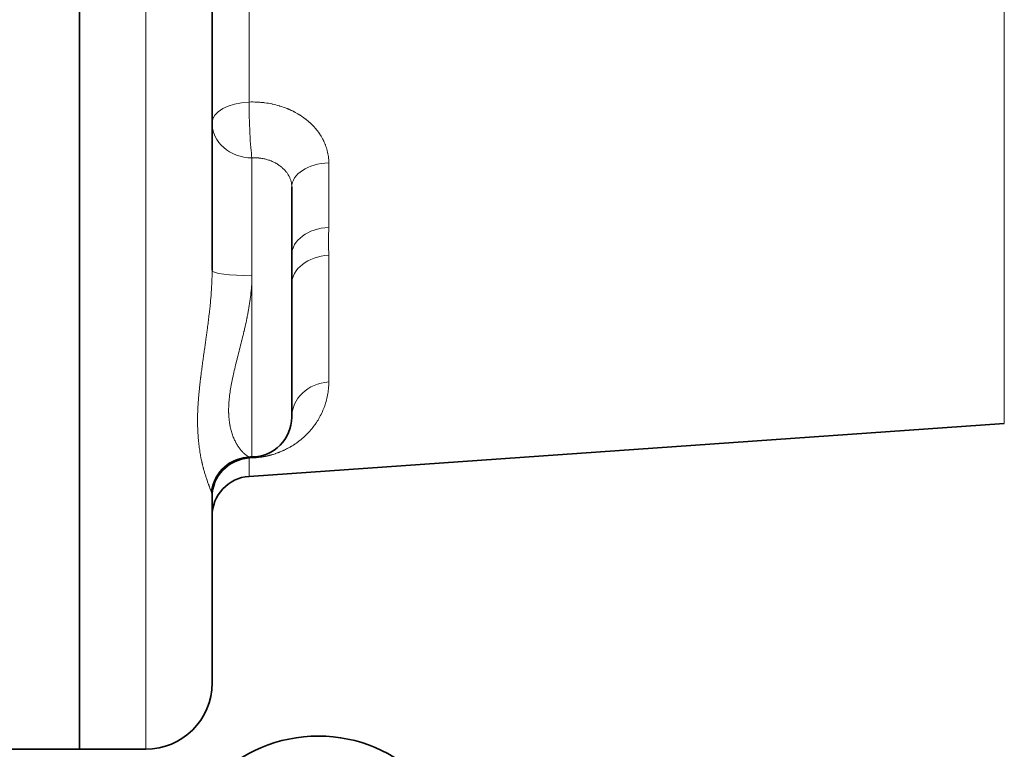
# Model space of a CAD drawing. Units: millimetres. Extents: x 172 to 3372, y 195 to 2430.
# Drawn here: x 920 to 994, y 1844 to 1899 of the extents above; entities that cross this region are included whole.
import ezdxf

# ---------------------------------------------------------------- set-up
doc = ezdxf.new("R2010")
doc.units = ezdxf.units.MM
doc.header["$LTSCALE"] = 6
doc.layers.add('実線(中線)', color=5, linetype='Continuous', lineweight=35)
doc.layers.add('実線(細線)', color=16, linetype='Continuous', lineweight=18)

msp = doc.modelspace()

# ---------------------------------------------------------------- linework, layer by layer
at = {"layer": '実線(中線)'}
for p, q in [((924.197, 1997.852), (924.197, 1844.037)), ((924.197, 1997.852), (924.197, 1844.037)), ((934.197, 1880.148), (934.197, 1967.925)), ((940.197, 1869.075), (940.197, 1886.435)), ((933.704, 1874.751), (933.704, 1874.751)), ((933.374, 1872.378), (933.374, 1872.378)), ((993.894, 1868.59), (936.988, 1864.611)), ((937.083, 1866.075), (937.197, 1866.075)), ((934.197, 1849.037), (934.197, 1863.075)), ((924.197, 1844.037), (915.197, 1844.037)), ((924.197, 1844.037), (929.197, 1844.037))]:
    msp.add_line(p, q, dxfattribs=at)
msp.add_circle((942.197, 1834.037), 11, dxfattribs=at)
for centre, radius, start, end in [((937.197, 1869.075), 3, 270, 0), ((937.197, 1863.075), 3, 90, 180), ((937.197, 1861.618), 3, 94, 180), ((929.197, 1849.037), 5, 270, 0)]:
    msp.add_arc(centre, radius, start, end, dxfattribs=at)
for major_axis, ratio, start_param, end_param in [((0, 3), 0.309589, 0, 0.227271), ((-3, 0), 0.976664, 4.782202, 6.283185)]:
    msp.add_ellipse((937.197, 1863.075), major_axis=major_axis, ratio=ratio, start_param=start_param, end_param=end_param, dxfattribs=at)
at = {"layer": '実線(細線)'}
for p, q in [((929.197, 1844.037), (929.197, 1997.852)), ((936.988, 1955.244), (936.988, 1892.829)), ((993.894, 1868.59), (993.894, 1899.676)), ((937.197, 1879.734), (937.197, 1888.621)), ((942.988, 1888.25), (942.988, 1883.376)), ((942.988, 1881.276), (942.988, 1871.728)), ((937.197, 1866.075), (937.197, 1879.734)), ((936.988, 1865.998), (936.988, 1864.611))]:
    msp.add_line(p, q, dxfattribs=at)
for centre, major_axis, ratio, start_param, end_param in [((937.197, 1891.257), (-3, 0), 0.525154, 4.782202, 6.283185), ((937.197, 1891.257), (0.1, -2.998), 0.061399, 4.158602, 5.784791), ((937.197, 1891.257), (-3, 0), 0.878841, 0, 1.570796), ((943.197, 1886.435), (-3, 0), 0.606491, 4.782202, 6.283185), ((943.197, 1881.314), (-3, 0), 0.689083, 4.782202, 6.283185), ((943.197, 1879.107), (-3, 0), 0.724682, 4.782202, 6.283185), ((937.197, 1880.148), (-3, 0), 0.138244, 0, 1.570796), ((943.197, 1869.075), (-3, 0), 0.886497, 4.782202, 6.283185), ((937.083, 1863.075), (0, 3), 0.994755, 0, 1.435947)]:
    msp.add_ellipse(centre, major_axis=major_axis, ratio=ratio, start_param=start_param, end_param=end_param, dxfattribs=at)
for points, knots in [([(936.988, 1892.829), (937.183, 1892.835), (937.377, 1892.834), (937.571, 1892.825), (937.576, 1892.825), (937.581, 1892.825), (937.586, 1892.825), (937.678, 1892.82), (937.769, 1892.814), (937.861, 1892.806), (937.868, 1892.806), (937.875, 1892.805), (937.883, 1892.804), (937.9, 1892.803), (937.917, 1892.801), (937.933, 1892.8), (937.941, 1892.799), (937.949, 1892.798), (937.957, 1892.797), (937.973, 1892.796), (937.989, 1892.794), (938.006, 1892.792), (938.014, 1892.792), (938.022, 1892.791), (938.031, 1892.79), (938.07, 1892.785), (938.11, 1892.781), (938.15, 1892.776), (938.159, 1892.774), (938.168, 1892.773), (938.178, 1892.772), (938.359, 1892.748), (938.538, 1892.718), (938.714, 1892.681), (938.727, 1892.678), (938.74, 1892.675), (938.753, 1892.672), (938.925, 1892.635), (939.094, 1892.592), (939.261, 1892.542), (939.277, 1892.537), (939.293, 1892.533), (939.309, 1892.528), (939.472, 1892.478), (939.632, 1892.422), (939.79, 1892.359), (939.809, 1892.352), (939.827, 1892.345), (939.845, 1892.338), (939.848, 1892.336), (939.852, 1892.335), (939.855, 1892.334), (939.877, 1892.325), (939.898, 1892.316), (939.92, 1892.307), (939.938, 1892.299), (939.957, 1892.291), (939.975, 1892.283), (940, 1892.273), (940.024, 1892.262), (940.048, 1892.252), (940.066, 1892.243), (940.085, 1892.235), (940.104, 1892.226), (940.169, 1892.196), (940.233, 1892.166), (940.297, 1892.134), (940.316, 1892.125), (940.335, 1892.115), (940.353, 1892.105), (940.496, 1892.032), (940.635, 1891.954), (940.769, 1891.871), (940.788, 1891.859), (940.806, 1891.847), (940.825, 1891.836), (940.957, 1891.752), (941.084, 1891.663), (941.207, 1891.57), (941.224, 1891.556), (941.242, 1891.543), (941.259, 1891.529), (941.311, 1891.489), (941.362, 1891.448), (941.413, 1891.405), (941.429, 1891.391), (941.446, 1891.377), (941.462, 1891.363), (941.479, 1891.349), (941.495, 1891.334), (941.512, 1891.32), (941.512, 1891.32), (941.512, 1891.32), (941.512, 1891.319), (941.528, 1891.305), (941.544, 1891.291), (941.56, 1891.276), (941.576, 1891.261), (941.593, 1891.247), (941.609, 1891.232), (941.624, 1891.217), (941.639, 1891.203), (941.655, 1891.188), (941.764, 1891.084), (941.867, 1890.976), (941.964, 1890.865), (941.976, 1890.85), (941.989, 1890.835), (942.001, 1890.821), (942.097, 1890.708), (942.187, 1890.591), (942.27, 1890.472), (942.279, 1890.458), (942.289, 1890.444), (942.298, 1890.43), (942.381, 1890.308), (942.457, 1890.183), (942.526, 1890.054), (942.532, 1890.041), (942.539, 1890.029), (942.546, 1890.016), (942.548, 1890.011), (942.551, 1890.005), (942.554, 1890), (942.559, 1889.991), (942.563, 1889.982), (942.568, 1889.973), (942.573, 1889.964), (942.577, 1889.955), (942.582, 1889.946), (942.588, 1889.934), (942.594, 1889.921), (942.6, 1889.909), (942.611, 1889.885), (942.623, 1889.861), (942.634, 1889.836), (942.639, 1889.825), (942.645, 1889.813), (942.65, 1889.802), (942.678, 1889.74), (942.704, 1889.678), (942.728, 1889.616), (942.732, 1889.606), (942.736, 1889.595), (942.74, 1889.585), (942.792, 1889.448), (942.836, 1889.309), (942.872, 1889.168), (942.874, 1889.161), (942.875, 1889.154), (942.877, 1889.147), (942.913, 1889.004), (942.94, 1888.859), (942.958, 1888.713), (942.959, 1888.709), (942.959, 1888.706), (942.96, 1888.702), (942.978, 1888.552), (942.988, 1888.402), (942.988, 1888.25)], [0, 0, 0, 0, 0.000585294, 0.000585294, 0.000585294, 0.000599966, 0.000599966, 0.000599966, 0.000877941, 0.000877941, 0.000877941, 0.000899762, 0.000899762, 0.000899762, 0.000951103, 0.000951103, 0.000951103, 0.000974693, 0.000974693, 0.000974693, 0.001024265, 0.001024265, 0.001024265, 0.001049611, 0.001049611, 0.001049611, 0.001170588, 0.001170588, 0.001170588, 0.001199373, 0.001199373, 0.001199373, 0.001755882, 0.001755882, 0.001755882, 0.001797286, 0.001797286, 0.001797286, 0.002341177, 0.002341177, 0.002341177, 0.00239342, 0.00239342, 0.00239342, 0.002926471, 0.002926471, 0.002926471, 0.002987767, 0.002987767, 0.002987767, 0.002999633, 0.002999633, 0.002999633, 0.003072794, 0.003072794, 0.003072794, 0.003136052, 0.003136052, 0.003136052, 0.003219118, 0.003219118, 0.003219118, 0.003284178, 0.003284178, 0.003284178, 0.003511765, 0.003511765, 0.003511765, 0.003579882, 0.003579882, 0.003579882, 0.004097059, 0.004097059, 0.004097059, 0.004169186, 0.004169186, 0.004169186, 0.004682353, 0.004682353, 0.004682353, 0.004755703, 0.004755703, 0.004755703, 0.004975, 0.004975, 0.004975, 0.005047903, 0.005047903, 0.005047903, 0.005120842, 0.005120842, 0.005120842, 0.005121324, 0.005121324, 0.005121324, 0.005193738, 0.005193738, 0.005193738, 0.005267647, 0.005267647, 0.005267647, 0.005339408, 0.005339408, 0.005339408, 0.005852942, 0.005852942, 0.005852942, 0.005920467, 0.005920467, 0.005920467, 0.006438236, 0.006438236, 0.006438236, 0.006498984, 0.006498984, 0.006498984, 0.00702353, 0.00702353, 0.00702353, 0.007074964, 0.007074964, 0.007074964, 0.007096692, 0.007096692, 0.007096692, 0.007133272, 0.007133272, 0.007133272, 0.007169853, 0.007169853, 0.007169853, 0.007218562, 0.007218562, 0.007218562, 0.007316177, 0.007316177, 0.007316177, 0.007362089, 0.007362089, 0.007362089, 0.007608824, 0.007608824, 0.007608824, 0.007648936, 0.007648936, 0.007648936, 0.008194118, 0.008194118, 0.008194118, 0.008221859, 0.008221859, 0.008221859, 0.008779412, 0.008779412, 0.008779412, 0.00879378, 0.00879378, 0.00879378, 0.009364706, 0.009364706, 0.009364706, 0.009364706]), ([(940.197, 1886.435), (940.197, 1886.5), (940.193, 1886.565), (940.176, 1886.697), (940.164, 1886.764), (940.131, 1886.898), (940.11, 1886.965), (940.058, 1887.099), (940.028, 1887.167), (939.988, 1887.243), (939.984, 1887.251), (939.975, 1887.268), (939.961, 1887.293), (939.927, 1887.352), (939.896, 1887.401), (939.831, 1887.498), (939.783, 1887.562), (939.678, 1887.686), (939.621, 1887.747), (939.53, 1887.835), (939.498, 1887.864), (939.457, 1887.9), (939.449, 1887.907), (939.432, 1887.921), (939.407, 1887.942), (939.313, 1888.018), (939.151, 1888.134), (938.993, 1888.225), (938.869, 1888.289), (938.827, 1888.309), (938.742, 1888.348), (938.698, 1888.367), (938.565, 1888.421), (938.474, 1888.453), (938.289, 1888.509), (938.195, 1888.533), (938.003, 1888.573), (937.905, 1888.589), (937.78, 1888.604), (937.755, 1888.607), (937.718, 1888.611), (937.705, 1888.612), (937.68, 1888.614), (937.617, 1888.619), (937.554, 1888.622), (937.401, 1888.627), (937.299, 1888.626), (937.197, 1888.621)], [0, 0, 0, 0, 0.000303938, 0.000303938, 0.000607875, 0.000607875, 0.000911813, 0.000911813, 0.00121575, 0.00121575, 0.001253742, 0.001253742, 0.001291735, 0.001367719, 0.001519688, 0.001519688, 0.001823625, 0.001823625, 0.002127563, 0.002127563, 0.002279532, 0.002279532, 0.002317524, 0.002317524, 0.002355516, 0.002431501, 0.002735438, 0.003039376, 0.003039376, 0.003191344, 0.003191344, 0.003343313, 0.003343313, 0.003647251, 0.003647251, 0.003951188, 0.003951188, 0.004255126, 0.004255126, 0.00433111, 0.00433111, 0.004369102, 0.004369102, 0.004407095, 0.004559063, 0.004559063, 0.004863001, 0.004863001, 0.004863001, 0.004863001]), ([(942.988, 1883.376), (942.988, 1883.287), (942.986, 1883.197), (942.983, 1883.108), (942.981, 1883.063), (942.98, 1883.019), (942.978, 1882.974), (942.976, 1882.929), (942.975, 1882.885), (942.973, 1882.841), (942.973, 1882.841), (942.973, 1882.841), (942.973, 1882.841), (942.971, 1882.796), (942.97, 1882.752), (942.968, 1882.708), (942.968, 1882.708), (942.968, 1882.708), (942.968, 1882.708), (942.967, 1882.663), (942.965, 1882.619), (942.964, 1882.575), (942.964, 1882.575), (942.964, 1882.575), (942.964, 1882.575), (942.963, 1882.531), (942.962, 1882.487), (942.962, 1882.443), (942.962, 1882.443), (942.962, 1882.443), (942.962, 1882.443), (942.961, 1882.399), (942.961, 1882.355), (942.961, 1882.312), (942.961, 1882.312), (942.961, 1882.311), (942.961, 1882.311), (942.961, 1882.268), (942.961, 1882.224), (942.962, 1882.181), (942.962, 1882.18), (942.962, 1882.18), (942.962, 1882.18), (942.962, 1882.137), (942.963, 1882.093), (942.964, 1882.05), (942.964, 1882.05), (942.964, 1882.05), (942.964, 1882.05), (942.965, 1882.007), (942.967, 1881.963), (942.968, 1881.92), (942.968, 1881.92), (942.968, 1881.92), (942.968, 1881.92), (942.97, 1881.877), (942.971, 1881.833), (942.973, 1881.79), (942.973, 1881.79), (942.973, 1881.79), (942.973, 1881.79), (942.975, 1881.747), (942.976, 1881.704), (942.978, 1881.661), (942.98, 1881.618), (942.981, 1881.575), (942.983, 1881.532), (942.983, 1881.532), (942.983, 1881.532), (942.983, 1881.532), (942.986, 1881.447), (942.988, 1881.361), (942.988, 1881.276)], [0, 0, 0, 0, 0.000371327, 0.000371327, 0.000371327, 0.000557023, 0.000557023, 0.000557023, 0.000742654, 0.000742654, 0.000742654, 0.000742712, 0.000742712, 0.000742712, 0.000928318, 0.000928318, 0.000928318, 0.000928401, 0.000928401, 0.000928401, 0.001113982, 0.001113982, 0.001113982, 0.001114086, 0.001114086, 0.001114086, 0.001299645, 0.001299645, 0.001299645, 0.001299764, 0.001299764, 0.001299764, 0.001485309, 0.001485309, 0.001485309, 0.001485433, 0.001485433, 0.001485433, 0.001670973, 0.001670973, 0.001670973, 0.001671092, 0.001671092, 0.001671092, 0.001856636, 0.001856636, 0.001856636, 0.001856742, 0.001856742, 0.001856742, 0.0020423, 0.0020423, 0.0020423, 0.002042384, 0.002042384, 0.002042384, 0.002227963, 0.002227963, 0.002227963, 0.002228022, 0.002228022, 0.002228022, 0.00241366, 0.00241366, 0.00241366, 0.002599291, 0.002599291, 0.002599291, 0.002599302, 0.002599302, 0.002599302, 0.002970618, 0.002970618, 0.002970618, 0.002970618]), ([(934.125, 1863.478), (934.108, 1863.526), (934.088, 1863.579), (934.066, 1863.636), (934.065, 1863.64), (934.064, 1863.644), (934.062, 1863.647), (934.041, 1863.703), (934.018, 1863.763), (933.994, 1863.827), (933.991, 1863.834), (933.989, 1863.842), (933.986, 1863.849), (933.982, 1863.859), (933.978, 1863.869), (933.974, 1863.88), (933.971, 1863.888), (933.968, 1863.896), (933.965, 1863.904), (933.961, 1863.914), (933.958, 1863.924), (933.954, 1863.934), (933.951, 1863.943), (933.947, 1863.953), (933.944, 1863.962), (933.933, 1863.99), (933.922, 1864.02), (933.912, 1864.05), (933.908, 1864.06), (933.904, 1864.071), (933.9, 1864.082), (933.874, 1864.152), (933.848, 1864.225), (933.822, 1864.302), (933.817, 1864.316), (933.812, 1864.33), (933.808, 1864.344), (933.781, 1864.421), (933.755, 1864.501), (933.728, 1864.584), (933.723, 1864.6), (933.718, 1864.617), (933.712, 1864.633), (933.686, 1864.717), (933.659, 1864.805), (933.632, 1864.895), (933.627, 1864.913), (933.622, 1864.932), (933.616, 1864.95), (933.59, 1865.042), (933.563, 1865.138), (933.537, 1865.236), (933.532, 1865.255), (933.527, 1865.275), (933.522, 1865.294), (933.512, 1865.335), (933.501, 1865.376), (933.491, 1865.418), (933.486, 1865.437), (933.481, 1865.457), (933.476, 1865.476), (933.473, 1865.488), (933.471, 1865.5), (933.468, 1865.512), (933.464, 1865.528), (933.46, 1865.544), (933.456, 1865.56), (933.456, 1865.563), (933.455, 1865.566), (933.454, 1865.569), (933.451, 1865.582), (933.448, 1865.595), (933.445, 1865.608), (933.441, 1865.627), (933.436, 1865.646), (933.432, 1865.664), (933.407, 1865.776), (933.382, 1865.891), (933.359, 1866.008), (933.356, 1866.025), (933.352, 1866.042), (933.349, 1866.059), (933.326, 1866.18), (933.303, 1866.305), (933.282, 1866.433), (933.28, 1866.447), (933.278, 1866.461), (933.275, 1866.476), (933.254, 1866.609), (933.234, 1866.745), (933.216, 1866.884), (933.215, 1866.895), (933.214, 1866.905), (933.213, 1866.915), (933.194, 1867.061), (933.178, 1867.209), (933.164, 1867.362), (933.163, 1867.367), (933.163, 1867.372), (933.162, 1867.377), (933.148, 1867.535), (933.136, 1867.697), (933.126, 1867.862), (933.126, 1867.864), (933.126, 1867.865), (933.126, 1867.867), (933.117, 1868.03), (933.11, 1868.198), (933.105, 1868.369), (933.105, 1868.379), (933.105, 1868.39), (933.105, 1868.4), (933.104, 1868.433), (933.103, 1868.466), (933.102, 1868.5), (933.102, 1868.512), (933.102, 1868.525), (933.102, 1868.537), (933.102, 1868.547), (933.102, 1868.556), (933.101, 1868.566), (933.101, 1868.588), (933.101, 1868.61), (933.101, 1868.632), (933.101, 1868.647), (933.1, 1868.662), (933.1, 1868.677), (933.1, 1868.75), (933.1, 1868.824), (933.1, 1868.898), (933.1, 1868.918), (933.101, 1868.938), (933.101, 1868.958), (933.102, 1869.118), (933.106, 1869.28), (933.111, 1869.445), (933.113, 1869.474), (933.114, 1869.504), (933.115, 1869.533), (933.121, 1869.69), (933.129, 1869.848), (933.138, 1870.008), (933.141, 1870.047), (933.143, 1870.086), (933.146, 1870.125), (933.156, 1870.278), (933.167, 1870.432), (933.18, 1870.589), (933.184, 1870.636), (933.188, 1870.684), (933.192, 1870.732), (933.205, 1870.882), (933.22, 1871.033), (933.236, 1871.186), (933.241, 1871.243), (933.247, 1871.299), (933.253, 1871.356), (933.264, 1871.461), (933.276, 1871.567), (933.288, 1871.674), (933.293, 1871.716), (933.298, 1871.759), (933.303, 1871.801), (933.304, 1871.812), (933.306, 1871.823), (933.307, 1871.835), (933.312, 1871.875), (933.317, 1871.916), (933.322, 1871.957), (933.323, 1871.97), (933.325, 1871.983), (933.327, 1871.996), (933.328, 1872.01), (933.33, 1872.023), (933.331, 1872.036), (933.335, 1872.062), (933.338, 1872.089), (933.341, 1872.115), (933.354, 1872.22), (933.367, 1872.326), (933.381, 1872.432), (933.391, 1872.504), (933.4, 1872.576), (933.41, 1872.649), (933.428, 1872.79), (933.448, 1872.932), (933.467, 1873.076), (933.478, 1873.153), (933.488, 1873.23), (933.499, 1873.308), (933.519, 1873.448), (933.539, 1873.589), (933.559, 1873.732), (933.57, 1873.812), (933.582, 1873.893), (933.593, 1873.974), (933.613, 1874.115), (933.634, 1874.257), (933.654, 1874.401), (933.666, 1874.483), (933.677, 1874.565), (933.689, 1874.648), (933.709, 1874.792), (933.73, 1874.937), (933.75, 1875.083), (933.761, 1875.165), (933.773, 1875.248), (933.784, 1875.33), (933.789, 1875.363), (933.793, 1875.396), (933.798, 1875.43), (933.801, 1875.454), (933.804, 1875.478), (933.808, 1875.502), (933.812, 1875.531), (933.815, 1875.56), (933.819, 1875.589), (933.82, 1875.594), (933.821, 1875.599), (933.821, 1875.604), (933.825, 1875.628), (933.828, 1875.651), (933.831, 1875.675), (933.832, 1875.681), (933.832, 1875.686), (933.833, 1875.692), (933.837, 1875.721), (933.841, 1875.75), (933.845, 1875.78), (933.855, 1875.86), (933.866, 1875.94), (933.876, 1876.021), (933.896, 1876.175), (933.916, 1876.33), (933.935, 1876.486), (933.944, 1876.561), (933.953, 1876.635), (933.962, 1876.71), (933.981, 1876.873), (933.999, 1877.036), (934.017, 1877.2), (934.024, 1877.266), (934.031, 1877.332), (934.038, 1877.399), (934.056, 1877.573), (934.073, 1877.748), (934.088, 1877.923), (934.093, 1877.977), (934.098, 1878.032), (934.102, 1878.086), (934.118, 1878.275), (934.132, 1878.464), (934.145, 1878.655), (934.147, 1878.694), (934.15, 1878.734), (934.152, 1878.773), (934.165, 1878.98), (934.175, 1879.187), (934.183, 1879.396), (934.184, 1879.418), (934.184, 1879.439), (934.185, 1879.461), (934.188, 1879.564), (934.191, 1879.667), (934.193, 1879.771), (934.196, 1879.896), (934.197, 1880.022), (934.197, 1880.148)], [0, 0, 0, 0, 0.00071181, 0.00071181, 0.00071181, 0.00075658, 0.00075658, 0.00075658, 0.00143539, 0.00143539, 0.00143539, 0.00151315, 0.00151315, 0.00151315, 0.00161816, 0.00161816, 0.00161816, 0.0017023, 0.0017023, 0.0017023, 0.00180167, 0.00180167, 0.00180167, 0.00189144, 0.00189144, 0.00189144, 0.00217001, 0.00217001, 0.00217001, 0.00226973, 0.00226973, 0.00226973, 0.00291097, 0.00291097, 0.00291097, 0.0030263, 0.0030263, 0.0030263, 0.00365803, 0.00365803, 0.00365803, 0.00378288, 0.00378288, 0.00378288, 0.00441168, 0.00441168, 0.00441168, 0.00453945, 0.00453945, 0.00453945, 0.00517256, 0.00517256, 0.00517256, 0.00529603, 0.00529603, 0.00529603, 0.00555592, 0.00555592, 0.00555592, 0.00567432, 0.00567432, 0.00567432, 0.00574839, 0.00574839, 0.00574839, 0.0058448, 0.0058448, 0.0058448, 0.00586346, 0.00586346, 0.00586346, 0.00594125, 0.00594125, 0.00594125, 0.00605261, 0.00605261, 0.00605261, 0.00671437, 0.00671437, 0.00671437, 0.00680918, 0.00680918, 0.00680918, 0.0074905, 0.0074905, 0.0074905, 0.00756576, 0.00756576, 0.00756576, 0.00827016, 0.00827016, 0.00827016, 0.00832233, 0.00832233, 0.00832233, 0.00905389, 0.00905389, 0.00905389, 0.00907891, 0.00907891, 0.00907891, 0.00983549, 0.00983549, 0.00983549, 0.00984227, 0.00984227, 0.00984227, 0.01059206, 0.01059206, 0.01059206, 0.0106359, 0.0106359, 0.0106359, 0.01078121, 0.01078121, 0.01078121, 0.01083521, 0.01083521, 0.01083521, 0.01087578, 0.01087578, 0.01087578, 0.01097035, 0.01097035, 0.01097035, 0.01103457, 0.01103457, 0.01103457, 0.01134864, 0.01134864, 0.01134864, 0.01143252, 0.01143252, 0.01143252, 0.01210521, 0.01210521, 0.01210521, 0.01222551, 0.01222551, 0.01222551, 0.01286179, 0.01286179, 0.01286179, 0.01301502, 0.01301502, 0.01301502, 0.01361836, 0.01361836, 0.01361836, 0.01380152, 0.01380152, 0.01380152, 0.01437494, 0.01437494, 0.01437494, 0.01458551, 0.01458551, 0.01458551, 0.0149767, 0.0149767, 0.0149767, 0.01513152, 0.01513152, 0.01513152, 0.01517213, 0.01517213, 0.01517213, 0.01532066, 0.01532066, 0.01532066, 0.01536744, 0.01536744, 0.01536744, 0.01541523, 0.01541523, 0.01541523, 0.0155098, 0.0155098, 0.0155098, 0.01588809, 0.01588809, 0.01588809, 0.01614439, 0.01614439, 0.01614439, 0.01664467, 0.01664467, 0.01664467, 0.01691384, 0.01691384, 0.01691384, 0.01740124, 0.01740124, 0.01740124, 0.01767657, 0.01767657, 0.01767657, 0.01815782, 0.01815782, 0.01815782, 0.01843326, 0.01843326, 0.01843326, 0.0189144, 0.0189144, 0.0189144, 0.01918449, 0.01918449, 0.01918449, 0.01929268, 0.01929268, 0.01929268, 0.0193715, 0.0193715, 0.0193715, 0.0194649, 0.0194649, 0.0194649, 0.01948183, 0.01948183, 0.01948183, 0.01955821, 0.01955821, 0.01955821, 0.0195764, 0.0195764, 0.0195764, 0.01967097, 0.01967097, 0.01967097, 0.01992993, 0.01992993, 0.01992993, 0.02042755, 0.02042755, 0.02042755, 0.020666, 0.020666, 0.020666, 0.02118412, 0.02118412, 0.02118412, 0.02139265, 0.02139265, 0.02139265, 0.0219407, 0.0219407, 0.0219407, 0.02211023, 0.02211023, 0.02211023, 0.02269727, 0.02269727, 0.02269727, 0.02281899, 0.02281899, 0.02281899, 0.02345385, 0.02345385, 0.02345385, 0.02351905, 0.02351905, 0.02351905, 0.02383214, 0.02383214, 0.02383214, 0.02421043, 0.02421043, 0.02421043, 0.02421043]), ([(937.197, 1879.734), (937.197, 1879.517), (937.19, 1879.301), (937.178, 1879.086), (937.166, 1878.871), (937.148, 1878.656), (937.126, 1878.443), (937.125, 1878.441), (937.125, 1878.439), (937.125, 1878.437), (937.103, 1878.225), (937.076, 1878.014), (937.045, 1877.803), (937.045, 1877.8), (937.045, 1877.796), (937.044, 1877.793), (937.014, 1877.584), (936.98, 1877.375), (936.942, 1877.167), (936.942, 1877.162), (936.941, 1877.157), (936.94, 1877.152), (936.921, 1877.045), (936.901, 1876.939), (936.88, 1876.832), (936.87, 1876.779), (936.86, 1876.726), (936.849, 1876.673), (936.844, 1876.646), (936.838, 1876.619), (936.833, 1876.593), (936.829, 1876.573), (936.825, 1876.553), (936.821, 1876.533), (936.819, 1876.527), (936.818, 1876.52), (936.816, 1876.513), (936.774, 1876.308), (936.73, 1876.105), (936.684, 1875.903), (936.682, 1875.895), (936.681, 1875.887), (936.679, 1875.88), (936.657, 1875.782), (936.634, 1875.685), (936.611, 1875.588), (936.61, 1875.581), (936.608, 1875.573), (936.606, 1875.566), (936.602, 1875.547), (936.597, 1875.528), (936.593, 1875.51), (936.587, 1875.483), (936.58, 1875.457), (936.574, 1875.431), (936.572, 1875.424), (936.571, 1875.417), (936.569, 1875.41), (936.558, 1875.365), (936.547, 1875.32), (936.537, 1875.275), (936.535, 1875.268), (936.533, 1875.262), (936.532, 1875.255), (936.483, 1875.054), (936.434, 1874.855), (936.384, 1874.659), (936.383, 1874.653), (936.381, 1874.648), (936.38, 1874.642), (936.33, 1874.444), (936.28, 1874.248), (936.231, 1874.054), (936.23, 1874.05), (936.229, 1874.045), (936.228, 1874.041), (936.178, 1873.846), (936.129, 1873.653), (936.081, 1873.461), (936.08, 1873.458), (936.079, 1873.454), (936.078, 1873.451), (936.03, 1873.259), (935.983, 1873.068), (935.937, 1872.879), (935.937, 1872.876), (935.936, 1872.874), (935.935, 1872.871), (935.89, 1872.682), (935.846, 1872.494), (935.804, 1872.307), (935.804, 1872.305), (935.803, 1872.303), (935.803, 1872.301), (935.793, 1872.256), (935.783, 1872.211), (935.773, 1872.166), (935.763, 1872.119), (935.753, 1872.073), (935.743, 1872.026), (935.724, 1871.934), (935.705, 1871.842), (935.687, 1871.751), (935.687, 1871.749), (935.686, 1871.748), (935.686, 1871.746), (935.65, 1871.566), (935.618, 1871.388), (935.59, 1871.214), (935.589, 1871.213), (935.589, 1871.212), (935.589, 1871.21), (935.56, 1871.036), (935.536, 1870.866), (935.515, 1870.698), (935.515, 1870.696), (935.515, 1870.695), (935.514, 1870.693), (935.494, 1870.526), (935.477, 1870.362), (935.465, 1870.201), (935.465, 1870.199), (935.465, 1870.197), (935.465, 1870.196), (935.453, 1870.035), (935.446, 1869.878), (935.443, 1869.724), (935.443, 1869.722), (935.443, 1869.72), (935.443, 1869.717), (935.442, 1869.642), (935.442, 1869.567), (935.442, 1869.494), (935.443, 1869.491), (935.443, 1869.488), (935.443, 1869.486), (935.443, 1869.467), (935.443, 1869.447), (935.444, 1869.428), (935.444, 1869.412), (935.444, 1869.396), (935.445, 1869.38), (935.445, 1869.377), (935.445, 1869.374), (935.445, 1869.372), (935.446, 1869.337), (935.448, 1869.302), (935.449, 1869.268), (935.449, 1869.265), (935.449, 1869.262), (935.45, 1869.259), (935.456, 1869.115), (935.468, 1868.975), (935.483, 1868.841), (935.484, 1868.837), (935.484, 1868.834), (935.485, 1868.831), (935.5, 1868.697), (935.52, 1868.568), (935.544, 1868.443), (935.545, 1868.44), (935.545, 1868.437), (935.546, 1868.434), (935.57, 1868.31), (935.597, 1868.191), (935.628, 1868.076), (935.629, 1868.073), (935.63, 1868.07), (935.631, 1868.067), (935.662, 1867.953), (935.696, 1867.843), (935.733, 1867.738), (935.734, 1867.735), (935.735, 1867.733), (935.736, 1867.73), (935.774, 1867.625), (935.814, 1867.525), (935.856, 1867.429), (935.857, 1867.427), (935.858, 1867.425), (935.859, 1867.423), (935.902, 1867.327), (935.947, 1867.236), (935.994, 1867.149), (935.995, 1867.148), (935.995, 1867.146), (935.996, 1867.145), (936.001, 1867.135), (936.007, 1867.126), (936.012, 1867.116), (936.013, 1867.115), (936.013, 1867.113), (936.014, 1867.112), (936.019, 1867.102), (936.025, 1867.093), (936.03, 1867.084), (936.031, 1867.082), (936.032, 1867.081), (936.032, 1867.08), (936.044, 1867.059), (936.055, 1867.04), (936.067, 1867.02), (936.068, 1867.019), (936.068, 1867.018), (936.069, 1867.017), (936.093, 1866.976), (936.117, 1866.937), (936.141, 1866.9), (936.142, 1866.899), (936.143, 1866.898), (936.143, 1866.897), (936.193, 1866.82), (936.243, 1866.749), (936.294, 1866.683), (936.294, 1866.683), (936.294, 1866.683), (936.295, 1866.682), (936.346, 1866.616), (936.396, 1866.555), (936.447, 1866.5), (936.447, 1866.5), (936.447, 1866.5), (936.447, 1866.5), (936.497, 1866.444), (936.547, 1866.394), (936.596, 1866.349), (936.596, 1866.349), (936.597, 1866.348), (936.597, 1866.348), (936.646, 1866.304), (936.693, 1866.264), (936.739, 1866.23), (936.739, 1866.23), (936.74, 1866.23), (936.74, 1866.229), (936.763, 1866.213), (936.785, 1866.197), (936.807, 1866.183), (936.807, 1866.183), (936.808, 1866.182), (936.808, 1866.182), (936.813, 1866.179), (936.818, 1866.176), (936.823, 1866.173), (936.824, 1866.172), (936.824, 1866.172), (936.825, 1866.172), (936.83, 1866.169), (936.834, 1866.166), (936.839, 1866.163), (936.84, 1866.162), (936.84, 1866.162), (936.841, 1866.162), (936.851, 1866.156), (936.861, 1866.15), (936.871, 1866.144), (936.872, 1866.144), (936.872, 1866.144), (936.873, 1866.143), (936.914, 1866.121), (936.952, 1866.104), (936.987, 1866.092), (936.987, 1866.092), (936.988, 1866.092), (936.988, 1866.092), (937.023, 1866.08), (937.055, 1866.075), (937.083, 1866.075)], [0, 0, 0, 0, 0.00064594, 0.00064594, 0.00064594, 0.00129125, 0.00129125, 0.00129125, 0.00129718, 0.00129718, 0.00129718, 0.00193583, 0.00193583, 0.00193583, 0.00194577, 0.00194577, 0.00194577, 0.00257958, 0.00257958, 0.00257958, 0.00259436, 0.00259436, 0.00259436, 0.00291866, 0.00291866, 0.00291866, 0.00308081, 0.00308081, 0.00308081, 0.00316188, 0.00316188, 0.00316188, 0.00322241, 0.00322241, 0.00322241, 0.00324296, 0.00324296, 0.00324296, 0.00386798, 0.00386798, 0.00386798, 0.00389155, 0.00389155, 0.00389155, 0.00419295, 0.00419295, 0.00419295, 0.00421584, 0.00421584, 0.00421584, 0.0042744, 0.0042744, 0.0042744, 0.00435587, 0.00435587, 0.00435587, 0.00437799, 0.00437799, 0.00437799, 0.00451883, 0.00451883, 0.00451883, 0.00454014, 0.00454014, 0.00454014, 0.00517083, 0.00517083, 0.00517083, 0.00518873, 0.00518873, 0.00518873, 0.0058229, 0.0058229, 0.0058229, 0.00583732, 0.00583732, 0.00583732, 0.00647473, 0.00647473, 0.00647473, 0.00648591, 0.00648591, 0.00648591, 0.00712601, 0.00712601, 0.00712601, 0.0071345, 0.0071345, 0.0071345, 0.00777644, 0.00777644, 0.00777644, 0.00778309, 0.00778309, 0.00778309, 0.00793887, 0.00793887, 0.00793887, 0.00810129, 0.00810129, 0.00810129, 0.00842601, 0.00842601, 0.00842601, 0.00843168, 0.00843168, 0.00843168, 0.00907488, 0.00907488, 0.00907488, 0.00908027, 0.00908027, 0.00908027, 0.00972296, 0.00972296, 0.00972296, 0.00972887, 0.00972887, 0.00972887, 0.01037016, 0.01037016, 0.01037016, 0.01037746, 0.01037746, 0.01037746, 0.01101641, 0.01101641, 0.01101641, 0.01102605, 0.01102605, 0.01102605, 0.01133917, 0.01133917, 0.01133917, 0.01135034, 0.01135034, 0.01135034, 0.01143142, 0.01143142, 0.01143142, 0.01150045, 0.01150045, 0.01150045, 0.01151249, 0.01151249, 0.01151249, 0.01166175, 0.01166175, 0.01166175, 0.01167464, 0.01167464, 0.01167464, 0.01230782, 0.01230782, 0.01230782, 0.01232323, 0.01232323, 0.01232323, 0.01295522, 0.01295522, 0.01295522, 0.01297182, 0.01297182, 0.01297182, 0.01360382, 0.01360382, 0.01360382, 0.01362041, 0.01362041, 0.01362041, 0.01425347, 0.01425347, 0.01425347, 0.014269, 0.014269, 0.014269, 0.01490401, 0.01490401, 0.01490401, 0.01491759, 0.01491759, 0.01491759, 0.01555529, 0.01555529, 0.01555529, 0.01556619, 0.01556619, 0.01556619, 0.01563674, 0.01563674, 0.01563674, 0.01564726, 0.01564726, 0.01564726, 0.0157182, 0.0157182, 0.0157182, 0.01572833, 0.01572833, 0.01572833, 0.01588115, 0.01588115, 0.01588115, 0.01589048, 0.01589048, 0.01589048, 0.01620714, 0.01620714, 0.01620714, 0.01621478, 0.01621478, 0.01621478, 0.01685936, 0.01685936, 0.01685936, 0.01686337, 0.01686337, 0.01686337, 0.01751165, 0.01751165, 0.01751165, 0.01751196, 0.01751196, 0.01751196, 0.01816055, 0.01816055, 0.01816055, 0.0181637, 0.0181637, 0.0181637, 0.01880914, 0.01880914, 0.01880914, 0.01881519, 0.01881519, 0.01881519, 0.01913344, 0.01913344, 0.01913344, 0.01914063, 0.01914063, 0.01914063, 0.01921451, 0.01921451, 0.01921451, 0.01922194, 0.01922194, 0.01922194, 0.01929558, 0.01929558, 0.01929558, 0.0193032, 0.0193032, 0.0193032, 0.01945773, 0.01945773, 0.01945773, 0.01946553, 0.01946553, 0.01946553, 0.02010632, 0.02010632, 0.02010632, 0.02011236, 0.02011236, 0.02011236, 0.02075491, 0.02075491, 0.02075491, 0.02075491]), ([(942.988, 1871.728), (942.988, 1871.557), (942.98, 1871.388), (942.964, 1871.222), (942.96, 1871.181), (942.956, 1871.14), (942.951, 1871.099), (942.951, 1871.097), (942.951, 1871.095), (942.95, 1871.093), (942.946, 1871.054), (942.941, 1871.015), (942.935, 1870.976), (942.935, 1870.974), (942.935, 1870.971), (942.934, 1870.969), (942.923, 1870.89), (942.911, 1870.812), (942.896, 1870.734), (942.896, 1870.731), (942.895, 1870.728), (942.895, 1870.726), (942.865, 1870.569), (942.829, 1870.415), (942.788, 1870.265), (942.787, 1870.261), (942.785, 1870.257), (942.784, 1870.253), (942.743, 1870.104), (942.695, 1869.958), (942.642, 1869.815), (942.64, 1869.811), (942.638, 1869.806), (942.636, 1869.801), (942.583, 1869.659), (942.524, 1869.52), (942.46, 1869.385), (942.457, 1869.379), (942.455, 1869.373), (942.452, 1869.368), (942.388, 1869.233), (942.319, 1869.101), (942.244, 1868.972), (942.241, 1868.966), (942.237, 1868.96), (942.234, 1868.954), (942.159, 1868.826), (942.079, 1868.701), (941.995, 1868.578), (941.99, 1868.572), (941.985, 1868.565), (941.981, 1868.558), (941.896, 1868.437), (941.806, 1868.318), (941.711, 1868.202), (941.705, 1868.195), (941.699, 1868.188), (941.694, 1868.181), (941.643, 1868.12), (941.59, 1868.059), (941.536, 1867.999), (941.489, 1867.947), (941.44, 1867.895), (941.39, 1867.843), (941.383, 1867.836), (941.376, 1867.829), (941.37, 1867.822), (941.319, 1867.771), (941.268, 1867.72), (941.215, 1867.67), (941.208, 1867.663), (941.2, 1867.656), (941.193, 1867.649), (941.162, 1867.62), (941.132, 1867.592), (941.1, 1867.564), (941.085, 1867.55), (941.069, 1867.536), (941.053, 1867.522), (941.045, 1867.515), (941.038, 1867.508), (941.03, 1867.501), (941.022, 1867.494), (941.013, 1867.487), (941.005, 1867.48), (940.997, 1867.473), (940.989, 1867.467), (940.982, 1867.46), (940.965, 1867.446), (940.949, 1867.432), (940.933, 1867.419), (940.9, 1867.391), (940.867, 1867.364), (940.833, 1867.337), (940.824, 1867.33), (940.815, 1867.323), (940.806, 1867.316), (940.747, 1867.269), (940.687, 1867.223), (940.624, 1867.178), (940.615, 1867.171), (940.605, 1867.164), (940.596, 1867.157), (940.533, 1867.112), (940.469, 1867.068), (940.403, 1867.024), (940.392, 1867.017), (940.382, 1867.011), (940.372, 1867.004), (940.305, 1866.96), (940.237, 1866.917), (940.166, 1866.875), (940.155, 1866.869), (940.144, 1866.862), (940.133, 1866.856), (940.092, 1866.831), (940.05, 1866.807), (940.007, 1866.783), (939.975, 1866.766), (939.943, 1866.748), (939.911, 1866.731), (939.899, 1866.725), (939.888, 1866.719), (939.876, 1866.712), (939.831, 1866.689), (939.786, 1866.666), (939.739, 1866.643), (939.705, 1866.626), (939.67, 1866.609), (939.634, 1866.592), (939.621, 1866.586), (939.609, 1866.58), (939.596, 1866.574), (939.56, 1866.557), (939.523, 1866.541), (939.485, 1866.524), (939.472, 1866.518), (939.459, 1866.513), (939.446, 1866.507), (939.408, 1866.49), (939.368, 1866.474), (939.327, 1866.457), (939.314, 1866.452), (939.301, 1866.447), (939.288, 1866.441), (939.274, 1866.436), (939.259, 1866.43), (939.245, 1866.425), (939.232, 1866.419), (939.218, 1866.414), (939.205, 1866.409), (939.19, 1866.403), (939.175, 1866.398), (939.16, 1866.392), (939.147, 1866.387), (939.133, 1866.382), (939.119, 1866.377), (939.075, 1866.361), (939.029, 1866.345), (938.982, 1866.329), (938.968, 1866.324), (938.955, 1866.32), (938.941, 1866.315), (938.893, 1866.299), (938.843, 1866.283), (938.792, 1866.268), (938.778, 1866.264), (938.765, 1866.26), (938.75, 1866.255), (938.718, 1866.246), (938.684, 1866.236), (938.65, 1866.227), (938.63, 1866.221), (938.609, 1866.215), (938.588, 1866.21), (938.574, 1866.206), (938.56, 1866.202), (938.546, 1866.199), (938.523, 1866.193), (938.501, 1866.187), (938.478, 1866.182), (938.464, 1866.178), (938.451, 1866.175), (938.437, 1866.171), (938.432, 1866.17), (938.427, 1866.169), (938.422, 1866.168), (938.408, 1866.165), (938.394, 1866.161), (938.38, 1866.158), (938.375, 1866.157), (938.369, 1866.156), (938.363, 1866.154), (938.35, 1866.151), (938.336, 1866.148), (938.323, 1866.145), (938.297, 1866.139), (938.271, 1866.134), (938.244, 1866.128), (938.231, 1866.126), (938.218, 1866.123), (938.205, 1866.12), (938.177, 1866.115), (938.148, 1866.109), (938.12, 1866.104), (938.107, 1866.102), (938.095, 1866.099), (938.082, 1866.097), (938.052, 1866.092), (938.021, 1866.086), (937.99, 1866.081), (937.978, 1866.079), (937.966, 1866.077), (937.955, 1866.075), (937.944, 1866.074), (937.933, 1866.072), (937.923, 1866.07), (937.911, 1866.069), (937.9, 1866.067), (937.889, 1866.065), (937.889, 1866.065), (937.888, 1866.065), (937.888, 1866.065), (937.877, 1866.064), (937.866, 1866.062), (937.855, 1866.06), (937.855, 1866.06), (937.854, 1866.06), (937.854, 1866.06), (937.843, 1866.059), (937.832, 1866.057), (937.822, 1866.056), (937.739, 1866.044), (937.655, 1866.035), (937.569, 1866.026), (937.561, 1866.026), (937.554, 1866.025), (937.546, 1866.024), (937.53, 1866.023), (937.513, 1866.021), (937.496, 1866.02), (937.489, 1866.019), (937.483, 1866.019), (937.476, 1866.018), (937.47, 1866.018), (937.465, 1866.017), (937.459, 1866.017), (937.453, 1866.016), (937.447, 1866.016), (937.441, 1866.015), (937.434, 1866.015), (937.428, 1866.014), (937.422, 1866.014), (937.416, 1866.014), (937.411, 1866.013), (937.405, 1866.013), (937.361, 1866.01), (937.318, 1866.007), (937.275, 1866.005), (937.271, 1866.005), (937.268, 1866.005), (937.264, 1866.005), (937.171, 1866), (937.078, 1865.998), (936.988, 1865.998)], [0, 0, 0, 0, 0.00110909, 0.00110909, 0.00110909, 0.00138639, 0.00138639, 0.00138639, 0.00139878, 0.00139878, 0.00139878, 0.00166369, 0.00166369, 0.00166369, 0.00167853, 0.00167853, 0.00167853, 0.00221844, 0.00221844, 0.00221844, 0.00223805, 0.00223805, 0.00223805, 0.00332852, 0.00332852, 0.00332852, 0.00335707, 0.00335707, 0.00335707, 0.00443931, 0.00443931, 0.00443931, 0.00447609, 0.00447609, 0.00447609, 0.00555081, 0.00555081, 0.00555081, 0.00559511, 0.00559511, 0.00559511, 0.00666297, 0.00666297, 0.00666297, 0.00671414, 0.00671414, 0.00671414, 0.00777581, 0.00777581, 0.00777581, 0.00783316, 0.00783316, 0.00783316, 0.00888935, 0.00888935, 0.00888935, 0.00895218, 0.00895218, 0.00895218, 0.00951169, 0.00951169, 0.00951169, 0.01000361, 0.01000361, 0.01000361, 0.0100712, 0.0100712, 0.0100712, 0.01056105, 0.01056105, 0.01056105, 0.01063072, 0.01063072, 0.01063072, 0.01091047, 0.01091047, 0.01091047, 0.01105035, 0.01105035, 0.01105035, 0.0111187, 0.0111187, 0.0111187, 0.01119023, 0.01119023, 0.01119023, 0.01125815, 0.01125815, 0.01125815, 0.01139763, 0.01139763, 0.01139763, 0.01167668, 0.01167668, 0.01167668, 0.01174974, 0.01174974, 0.01174974, 0.01223516, 0.01223516, 0.01223516, 0.01230925, 0.01230925, 0.01230925, 0.01279419, 0.01279419, 0.01279419, 0.01286876, 0.01286876, 0.01286876, 0.01335388, 0.01335388, 0.01335388, 0.01342827, 0.01342827, 0.01342827, 0.01370803, 0.01370803, 0.01370803, 0.01391433, 0.01391433, 0.01391433, 0.01398778, 0.01398778, 0.01398778, 0.01426754, 0.01426754, 0.01426754, 0.01447574, 0.01447574, 0.01447574, 0.01454729, 0.01454729, 0.01454729, 0.01475689, 0.01475689, 0.01475689, 0.01482705, 0.01482705, 0.01482705, 0.01503839, 0.01503839, 0.01503839, 0.01510681, 0.01510681, 0.01510681, 0.01517931, 0.01517931, 0.01517931, 0.01524668, 0.01524668, 0.01524668, 0.01532032, 0.01532032, 0.01532032, 0.01538656, 0.01538656, 0.01538656, 0.01560288, 0.01560288, 0.01560288, 0.01566632, 0.01566632, 0.01566632, 0.01588621, 0.01588621, 0.01588621, 0.01594607, 0.01594607, 0.01594607, 0.01608595, 0.01608595, 0.01608595, 0.01617051, 0.01617051, 0.01617051, 0.01622583, 0.01622583, 0.01622583, 0.0163131, 0.0163131, 0.0163131, 0.01636571, 0.01636571, 0.01636571, 0.01638453, 0.01638453, 0.01638453, 0.01643565, 0.01643565, 0.01643565, 0.01645606, 0.01645606, 0.01645606, 0.01650558, 0.01650558, 0.01650558, 0.01659937, 0.01659937, 0.01659937, 0.01664546, 0.01664546, 0.01664546, 0.01674309, 0.01674309, 0.01674309, 0.01678534, 0.01678534, 0.01678534, 0.01688726, 0.01688726, 0.01688726, 0.01692522, 0.01692522, 0.01692522, 0.01695954, 0.01695954, 0.01695954, 0.01699516, 0.01699516, 0.01699516, 0.01699573, 0.01699573, 0.01699573, 0.01703013, 0.01703013, 0.01703013, 0.01703196, 0.01703196, 0.01703196, 0.0170651, 0.0170651, 0.0170651, 0.01732239, 0.01732239, 0.01732239, 0.01734485, 0.01734485, 0.01734485, 0.01739517, 0.01739517, 0.01739517, 0.01741479, 0.01741479, 0.01741479, 0.0174316, 0.0174316, 0.0174316, 0.01744976, 0.01744976, 0.01744976, 0.01746804, 0.01746804, 0.01746804, 0.01748473, 0.01748473, 0.01748473, 0.01761369, 0.01761369, 0.01761369, 0.01762461, 0.01762461, 0.01762461, 0.01790436, 0.01790436, 0.01790436, 0.01790436]), ([(934.197, 1863.075), (934.197, 1863.142), (934.191, 1863.209), (934.18, 1863.276), (934.168, 1863.343), (934.15, 1863.411), (934.125, 1863.478)], [0, 0, 0, 0, 0.001005993, 0.001005993, 0.001005993, 0.002011985, 0.002011985, 0.002011985, 0.002011985])]:
    msp.add_open_spline(points, degree=3, knots=knots, dxfattribs=at)

doc.saveas('drawing.dxf')
